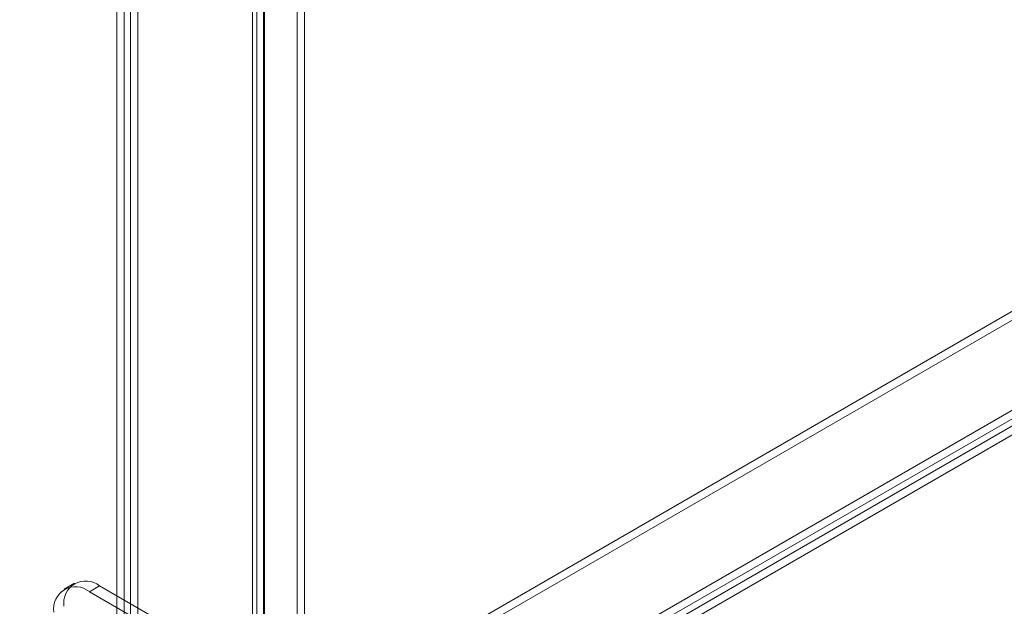
# Model space of a CAD drawing. Units: millimetres. Extents: x -245 to 3955, y -254 to 2716.
# Drawn here: x 3245 to 3383, y 2000 to 2082 of the extents above; entities that cross this region are included whole.
import ezdxf

# ---------------------------------------------------------------- set-up
doc = ezdxf.new("R2010")
doc.units = ezdxf.units.MM
doc.header["$LTSCALE"] = 2

msp = doc.modelspace()

# ---------------------------------------------------------------- linework, layer by layer
at = {"color": 7, "linetype": 'Continuous', "lineweight": 18}
for p, q in [((3258.92, 2443.26), (3258.92, 1953.34)), ((3259.98, 2442.65), (3259.98, 1952.72)), ((3260.83, 2442.65), (3260.83, 1952.72)), ((3261.89, 2443.26), (3261.89, 1953.34)), ((3284.09, 2407.52), (3284.09, 1960.99)), ((3285.15, 2406.91), (3285.15, 1960.38)), ((3278.5, 1957.76), (3278.5, 2404.3)), ((3277.89, 2403.22), (3277.89, 1957.12)), ((3279.39, 2403.22), (3279.39, 1957.12)), ((3279.56, 1957.15), (3279.56, 2403.68)), ((3279.56, 2402.76), (3279.56, 1957.09)), ((3278.5, 2402.15), (3278.5, 1956.48)), ((3466.3, 2088.44), (3047.79, 1846.84)), ((3466.3, 2087.21), (3047.79, 1845.62)), ((3059.74, 1839.94), (3478.25, 2081.54)), ((3059.74, 1838.72), (3478.25, 2080.32)), ((3478.3, 2079.37), (3060.54, 1838.2)), ((3479.36, 2078.75), (3061.6, 1837.59)), ((3253.01, 2002.92), (3251.6, 2002.1)), ((3256.51, 2002.57), (3255.1, 2001.75)), ((3267.4, 1994.65), (3255.1, 2001.75)), ((3268.82, 1995.47), (3256.51, 2002.57))]:
    msp.add_line(p, q, dxfattribs=at)
for centre, start, end in [((3254.58, 2000.19), 50.967, 189.0437), ((3253.17, 1999.38), 50.9674, 189.0433)]:
    msp.add_arc(centre, 3.06, start, end, dxfattribs=at)

doc.saveas('drawing.dxf')
